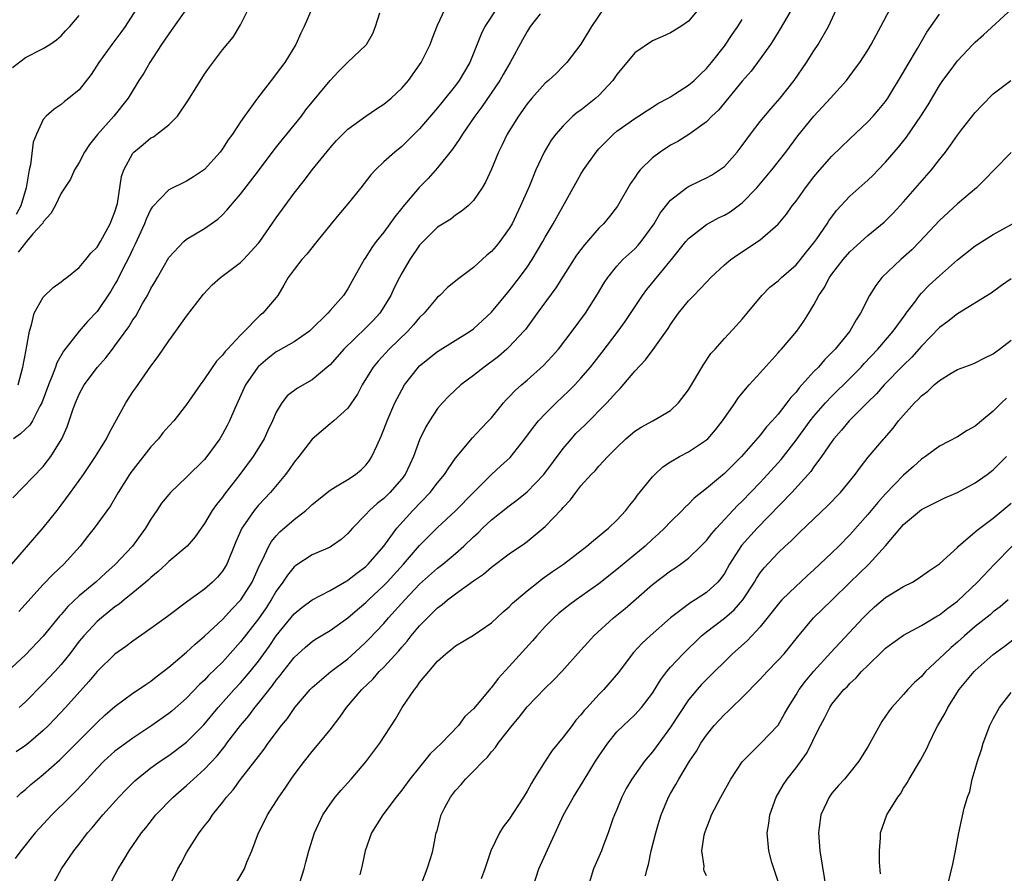
# Model space of a CAD drawing. Units: inches. Extents: x 2559000 to 2562000, y 1536000 to 1539000.
# Drawn here: x 2560604 to 2560714, y 1537248 to 1537344 of the extents above; entities that cross this region are included whole.
import ezdxf

# ---------------------------------------------------------------- set-up
doc = ezdxf.new("R2010")
doc.units = ezdxf.units.IN
doc.header["$MEASUREMENT"] = 0
doc.layers.add('LD25591536_2ft', color=123, linetype='Continuous')

msp = doc.modelspace()

# ---------------------------------------------------------------- linework, layer by layer
at = {"layer": 'LD25591536_2ft'}
for points, elevation in [([(2560607.96, 1537247), (2560609.02, 1537249), (2560610.42, 1537251), (2560611, 1537251.73), (2560611.95, 1537253), (2560612.45, 1537253.55), (2560613.66, 1537255), (2560615.44, 1537257), (2560616.2, 1537257.8), (2560617.2, 1537258.8), (2560617.43, 1537259), (2560619, 1537260.24), (2560620.05, 1537261), (2560621, 1537261.64), (2560623, 1537263.12), (2560624.93, 1537265.07), (2560626.52, 1537267), (2560628.31, 1537269), (2560629, 1537269.74), (2560630.07, 1537271), (2560631, 1537272.18), (2560632.19, 1537273.81), (2560633, 1537274.98), (2560635, 1537277.46), (2560635.85, 1537278.15), (2560637, 1537279), (2560639, 1537280.06), (2560640.87, 1537281.13), (2560641, 1537281.2), (2560642, 1537282), (2560643, 1537282.74), (2560643.27, 1537283), (2560645, 1537285), (2560646.44, 1537287), (2560648.24, 1537289), (2560650.17, 1537291), (2560651, 1537292.07), (2560651.78, 1537293), (2560652.24, 1537293.76), (2560653, 1537294.82), (2560654.89, 1537297.11), (2560655.85, 1537298.15), (2560656.69, 1537299), (2560657, 1537299.33), (2560658.36, 1537301), (2560658.66, 1537301.34), (2560659, 1537301.66), (2560659.64, 1537302.36), (2560660.37, 1537303), (2560661, 1537303.52), (2560662.83, 1537305.17), (2560663.79, 1537306.21), (2560664.48, 1537307), (2560666.03, 1537309), (2560667.49, 1537311), (2560668.86, 1537313.14), (2560669.59, 1537314.41), (2560669.98, 1537315), (2560671, 1537316.26), (2560671.69, 1537317), (2560673, 1537318.21), (2560673.39, 1537318.61), (2560673.72, 1537319), (2560675.16, 1537321), (2560675.84, 1537322.16), (2560677, 1537323.61), (2560678.78, 1537325), (2560679, 1537325.15), (2560680.24, 1537325.76), (2560681, 1537326.1), (2560681.58, 1537326.42), (2560682.47, 1537327), (2560683, 1537327.38), (2560684.44, 1537329), (2560685, 1537329.71), (2560685.93, 1537331), (2560687, 1537332.39), (2560688.17, 1537333.83), (2560689.21, 1537335), (2560690.79, 1537337), (2560692.17, 1537339), (2560693, 1537340.31), (2560693.46, 1537341), (2560694.61, 1537343), (2560696.44, 1537347)], 8296), ([(2560603.5, 1537283), (2560607, 1537287.03), (2560608.54, 1537289), (2560609, 1537289.57), (2560610.05, 1537291), (2560611.47, 1537293), (2560612.83, 1537295), (2560613, 1537295.31), (2560614.07, 1537297), (2560614.37, 1537297.63), (2560616.21, 1537301), (2560617, 1537302.22), (2560617.32, 1537302.68), (2560619, 1537305.1), (2560619.82, 1537306.18), (2560621, 1537307.92), (2560621.8, 1537309), (2560623, 1537310.66), (2560624.87, 1537313.13), (2560625.83, 1537314.17), (2560626.77, 1537315), (2560629, 1537316.66), (2560629.35, 1537317), (2560631, 1537318.82), (2560631.15, 1537319), (2560633, 1537321.64), (2560635, 1537324.4), (2560636.15, 1537325.85), (2560637.01, 1537327.01), (2560639, 1537329.46), (2560639.73, 1537330.27), (2560640.42, 1537331), (2560641, 1537331.55), (2560643, 1537333), (2560644.19, 1537333.81), (2560645, 1537334.33), (2560645.81, 1537335), (2560647, 1537336.12), (2560647.77, 1537337), (2560649, 1537338.74), (2560649.18, 1537339), (2560650.17, 1537341), (2560650.38, 1537341.62), (2560651, 1537343.15), (2560651.83, 1537345)], 8310), ([(2560636.98, 1537345), (2560636.11, 1537343), (2560635.73, 1537342.27), (2560635.18, 1537341), (2560633.95, 1537339), (2560633, 1537337.71), (2560632.68, 1537337.32), (2560630.92, 1537335), (2560629.45, 1537333), (2560629, 1537332.36), (2560628.11, 1537331), (2560627.64, 1537330.36), (2560627, 1537329.36), (2560626.74, 1537329), (2560625, 1537327.04), (2560623.78, 1537326.22), (2560623, 1537325.73), (2560621, 1537324.77), (2560619.15, 1537322.85), (2560619, 1537322.62), (2560618.48, 1537321.52), (2560618.29, 1537321), (2560617.27, 1537318.73), (2560617, 1537318.19), (2560616.63, 1537317.37), (2560615.82, 1537315.82), (2560615.27, 1537314.73), (2560615, 1537314.24), (2560614.53, 1537313.47), (2560613, 1537311.19), (2560611.92, 1537310.08), (2560610.99, 1537309), (2560609.24, 1537306.76), (2560608.52, 1537305.48), (2560608.37, 1537305), (2560608, 1537304), (2560607.57, 1537303), (2560606.85, 1537301), (2560606.62, 1537300.62), (2560605.78, 1537299), (2560605.49, 1537298.51), (2560605, 1537298.06), (2560604.46, 1537297.54), (2560603.66, 1537297)], 8314), ([(2560690.73, 1537345.27), (2560689.24, 1537342.76), (2560688.48, 1537341.52), (2560688.14, 1537341), (2560687, 1537339.39), (2560685.98, 1537338.02), (2560685, 1537336.9), (2560682.34, 1537333.66), (2560681.62, 1537333), (2560681, 1537332.37), (2560679.03, 1537330.97), (2560677.81, 1537330.19), (2560677, 1537329.77), (2560675.84, 1537329), (2560675, 1537328.36), (2560673.62, 1537327), (2560673.34, 1537326.66), (2560673, 1537326.14), (2560672.53, 1537325.47), (2560671.06, 1537322.94), (2560670.19, 1537321.81), (2560669.51, 1537321), (2560669, 1537320.5), (2560667.38, 1537318.62), (2560667, 1537318.13), (2560666.52, 1537317.48), (2560665, 1537315.15), (2560664.18, 1537313.82), (2560662.13, 1537311), (2560660.8, 1537309.2), (2560660.62, 1537309), (2560659, 1537307.25), (2560658.74, 1537307), (2560657.81, 1537306.19), (2560656.19, 1537305), (2560655, 1537304.04), (2560653.61, 1537303), (2560652.25, 1537301.75), (2560651.55, 1537301), (2560651, 1537300.35), (2560650.08, 1537299), (2560649.68, 1537298.32), (2560649, 1537296.88), (2560648.33, 1537295), (2560647.89, 1537294.11), (2560647.38, 1537293), (2560647, 1537292.51), (2560645.69, 1537291), (2560645, 1537290.34), (2560644.25, 1537289.75), (2560643.41, 1537289), (2560643, 1537288.54), (2560641.51, 1537287), (2560641, 1537286.4), (2560640.25, 1537285.75), (2560639.16, 1537285), (2560639, 1537284.9), (2560637, 1537284.03), (2560635.17, 1537282.83), (2560635, 1537282.69), (2560634.24, 1537281.76), (2560633.75, 1537281), (2560633, 1537279.99), (2560632.43, 1537279), (2560631.87, 1537278.13), (2560631, 1537276.88), (2560629, 1537274.32), (2560627, 1537272.07), (2560625.45, 1537270.55), (2560625, 1537270.06), (2560624.45, 1537269.55), (2560623, 1537268.05), (2560621.37, 1537266.63), (2560621, 1537266.33), (2560619.12, 1537265), (2560617, 1537263.58), (2560615.51, 1537262.49), (2560615, 1537262.1), (2560613.77, 1537261), (2560613, 1537260.22), (2560611.88, 1537259), (2560611.47, 1537258.53), (2560610.49, 1537257.51), (2560609.95, 1537257), (2560607.94, 1537255), (2560606.09, 1537253), (2560604.48, 1537251), (2560603.88, 1537250.12)], 8298), ([(2560617.42, 1537345), (2560616.12, 1537343), (2560615.65, 1537342.35), (2560614.64, 1537341), (2560613.21, 1537339), (2560612.33, 1537337.67), (2560611, 1537335.95), (2560609.84, 1537335), (2560609.37, 1537334.63), (2560609, 1537334.31), (2560608.2, 1537333.8), (2560607.34, 1537333), (2560607, 1537332.63), (2560606.25, 1537331), (2560605.89, 1537330.11), (2560605.58, 1537327.58), (2560605.44, 1537327), (2560605.09, 1537325), (2560604.48, 1537323), (2560603.96, 1537322.04)], 8320), ([(2560680.17, 1537345), (2560679, 1537343.62), (2560678.15, 1537343), (2560677, 1537342.3), (2560676.09, 1537341.91), (2560675, 1537341.42), (2560673, 1537340.08), (2560671, 1537337.65), (2560670.56, 1537337), (2560669, 1537335.32), (2560668.65, 1537335), (2560667.74, 1537334.26), (2560667, 1537333.67), (2560666.59, 1537333.41), (2560666.11, 1537333), (2560665, 1537331.93), (2560664.18, 1537331), (2560663.68, 1537330.32), (2560662.89, 1537329), (2560661.96, 1537327), (2560661.24, 1537325.24), (2560660.27, 1537323), (2560659.31, 1537321), (2560659, 1537320.47), (2560657.93, 1537319), (2560657.52, 1537318.48), (2560657, 1537317.9), (2560656.51, 1537317.49), (2560655, 1537316.1), (2560653.22, 1537314.78), (2560653, 1537314.59), (2560652.11, 1537313.89), (2560651.24, 1537313), (2560651, 1537312.79), (2560649.49, 1537311), (2560649, 1537310.53), (2560648.3, 1537309.7), (2560647.67, 1537309), (2560645.59, 1537307), (2560644.36, 1537305.64), (2560643.83, 1537305), (2560642.6, 1537303), (2560642.05, 1537301.95), (2560641, 1537300.41), (2560639.42, 1537299), (2560639.21, 1537298.79), (2560639, 1537298.64), (2560637, 1537296.95), (2560635.52, 1537295), (2560635, 1537294.37), (2560634.45, 1537293.55), (2560634.03, 1537293), (2560632.37, 1537291), (2560631, 1537289.56), (2560630.53, 1537289), (2560629.53, 1537287.53), (2560629.15, 1537287), (2560628.5, 1537285.5), (2560627.47, 1537283), (2560627.3, 1537282.7), (2560627, 1537282.22), (2560626.45, 1537281.55), (2560625.89, 1537281), (2560625, 1537280.21), (2560623.13, 1537278.87), (2560623, 1537278.75), (2560620.85, 1537277.15), (2560619, 1537275.8), (2560617, 1537274.4), (2560616.21, 1537273.79), (2560615, 1537272.94), (2560613, 1537271.01), (2560612.09, 1537269.91), (2560609.48, 1537267), (2560608.29, 1537265.71), (2560607.6, 1537265), (2560607, 1537264.41), (2560605.34, 1537263), (2560605, 1537262.74), (2560603.96, 1537262.04)], 8302), ([(2560604.18, 1537303), (2560604.73, 1537305), (2560605.08, 1537306.92), (2560605.14, 1537307.14), (2560605.45, 1537309), (2560605.69, 1537309.69), (2560606, 1537311), (2560607, 1537312.79), (2560608.11, 1537313.89), (2560609, 1537314.52), (2560609.26, 1537314.74), (2560609.62, 1537315), (2560611, 1537316.12), (2560611.76, 1537317), (2560612.3, 1537317.7), (2560613, 1537318.39), (2560613.37, 1537319), (2560614.48, 1537321), (2560615, 1537322.34), (2560615.27, 1537323.27), (2560615.73, 1537326.27), (2560615.99, 1537327), (2560617, 1537328.86), (2560617.12, 1537329), (2560618.15, 1537329.85), (2560619, 1537330.57), (2560619.29, 1537330.71), (2560619.69, 1537331), (2560621, 1537332.05), (2560621.97, 1537333), (2560623.19, 1537334.81), (2560625, 1537337.7), (2560625.53, 1537338.47), (2560627, 1537340.39), (2560628.19, 1537341.81), (2560629, 1537343.18), (2560629.89, 1537345)], 8316), ([(2560623, 1537344.97), (2560621, 1537342.19), (2560620.53, 1537341.47), (2560620.2, 1537341), (2560618.88, 1537339), (2560618.21, 1537337.79), (2560617.68, 1537337), (2560616.49, 1537335), (2560614.89, 1537333), (2560613.05, 1537330.95), (2560612.16, 1537329.84), (2560611.59, 1537329), (2560611, 1537327.81), (2560610.48, 1537327), (2560610.05, 1537325.95), (2560609, 1537324.42), (2560608.34, 1537323), (2560607.86, 1537322.14), (2560607, 1537321.21), (2560606.94, 1537321.06), (2560606.88, 1537321), (2560605.85, 1537319.85), (2560605.13, 1537319), (2560605, 1537318.87), (2560604.18, 1537317.82)], 8318), ([(2560657.58, 1537345), (2560656.28, 1537343), (2560655.86, 1537342.14), (2560654.59, 1537339), (2560653.42, 1537337), (2560653, 1537336.44), (2560651.46, 1537334.54), (2560651, 1537333.94), (2560649, 1537331.57), (2560647, 1537329.62), (2560646.23, 1537329), (2560645, 1537327.89), (2560644.09, 1537327), (2560643.56, 1537326.44), (2560642.44, 1537325), (2560641, 1537323.22), (2560639.97, 1537322.03), (2560639.11, 1537321), (2560637.53, 1537319), (2560636.4, 1537317.6), (2560635.87, 1537317), (2560635, 1537315.9), (2560634.34, 1537315), (2560633.86, 1537314.14), (2560633.17, 1537313), (2560633, 1537312.76), (2560631.49, 1537311), (2560631.2, 1537310.8), (2560631, 1537310.6), (2560629.45, 1537309), (2560629, 1537308.57), (2560627.56, 1537307), (2560627.28, 1537306.72), (2560627, 1537306.32), (2560626.34, 1537305.66), (2560625, 1537303.68), (2560624.49, 1537303), (2560623, 1537300.8), (2560621.55, 1537299), (2560621, 1537298.4), (2560620.35, 1537297.65), (2560619.85, 1537297), (2560619, 1537296.1), (2560616.78, 1537293.22), (2560616.63, 1537293), (2560615.34, 1537291), (2560614.49, 1537289.51), (2560612.66, 1537287), (2560611.92, 1537286.08), (2560611.1, 1537285), (2560609.3, 1537283), (2560608.11, 1537281.89), (2560607, 1537280.71), (2560604.28, 1537277.72)], 8308), ([(2560669.53, 1537345), (2560668.17, 1537343), (2560666.98, 1537341.02), (2560665.43, 1537339), (2560665, 1537338.59), (2560664.23, 1537337.77), (2560663.38, 1537337), (2560663, 1537336.69), (2560661.52, 1537335), (2560661, 1537334.39), (2560660.02, 1537333), (2560658.78, 1537331), (2560658.2, 1537329.8), (2560657.79, 1537329), (2560657, 1537327.1), (2560656.35, 1537325.65), (2560655.96, 1537325), (2560655, 1537323.57), (2560654.43, 1537323), (2560653.65, 1537322.35), (2560653, 1537321.94), (2560652.48, 1537321.52), (2560651, 1537320.61), (2560649.38, 1537319), (2560649, 1537318.6), (2560647.89, 1537317), (2560647, 1537315.49), (2560646.74, 1537315), (2560646.17, 1537313.83), (2560645.79, 1537313), (2560645, 1537311.71), (2560644.54, 1537311), (2560643.81, 1537310.19), (2560643, 1537309.37), (2560640.52, 1537307), (2560639, 1537305.24), (2560638.88, 1537305.12), (2560637, 1537303.56), (2560635.36, 1537302.64), (2560634.23, 1537301.77), (2560633.63, 1537301), (2560633, 1537299.96), (2560632.58, 1537299), (2560632.07, 1537297.93), (2560631.65, 1537297), (2560630.41, 1537295), (2560628.95, 1537293), (2560627.21, 1537290.79), (2560627, 1537290.48), (2560626.33, 1537289.67), (2560625.86, 1537289), (2560625, 1537287.52), (2560624.61, 1537287), (2560623.95, 1537286.04), (2560623.04, 1537285), (2560621, 1537283.28), (2560620.73, 1537283), (2560619.83, 1537282.17), (2560619, 1537281.51), (2560618.75, 1537281.25), (2560618.46, 1537281), (2560617, 1537279.79), (2560616.01, 1537279), (2560615.47, 1537278.53), (2560615, 1537278.22), (2560613.49, 1537277), (2560613, 1537276.58), (2560611.51, 1537275), (2560611, 1537274.38), (2560609.95, 1537273), (2560609, 1537271.8), (2560608.28, 1537271), (2560607, 1537269.64), (2560605, 1537267.62), (2560604.32, 1537267)], 8304), ([(2560614.3, 1537247), (2560615.36, 1537249), (2560616, 1537250), (2560616.58, 1537251), (2560617.96, 1537253), (2560618.43, 1537253.57), (2560619.55, 1537255), (2560621.48, 1537257), (2560623, 1537258.29), (2560623.37, 1537258.63), (2560623.76, 1537259), (2560625, 1537260.09), (2560626.4, 1537261.6), (2560627.29, 1537262.71), (2560627.48, 1537263), (2560628.99, 1537265), (2560629.92, 1537266.08), (2560630.61, 1537267), (2560631, 1537267.46), (2560632.57, 1537269.43), (2560633, 1537270.03), (2560633.44, 1537270.56), (2560633.77, 1537271), (2560635, 1537272.56), (2560636.27, 1537273.73), (2560637, 1537274.36), (2560637.39, 1537274.61), (2560639, 1537275.57), (2560641, 1537277), (2560642.07, 1537277.93), (2560643, 1537278.71), (2560643.29, 1537279), (2560645, 1537280.61), (2560645.37, 1537281), (2560647.21, 1537283), (2560649, 1537285.07), (2560649.95, 1537286.05), (2560651, 1537287.07), (2560653, 1537288.93), (2560655, 1537291.01), (2560657, 1537292.99), (2560658.05, 1537293.95), (2560659.09, 1537294.91), (2560660.75, 1537297), (2560661.7, 1537298.3), (2560662.26, 1537299), (2560663, 1537299.79), (2560664.24, 1537301), (2560665.66, 1537302.34), (2560666.3, 1537303), (2560667, 1537303.76), (2560668.06, 1537305), (2560668.48, 1537305.52), (2560669.36, 1537306.64), (2560671.15, 1537309), (2560671.93, 1537310.07), (2560673.87, 1537313), (2560674.34, 1537313.66), (2560677.12, 1537317), (2560678.71, 1537319), (2560679, 1537319.33), (2560681, 1537320.89), (2560682.36, 1537321.64), (2560683, 1537321.96), (2560683.66, 1537322.34), (2560684.56, 1537323), (2560685, 1537323.34), (2560686.61, 1537325), (2560688.31, 1537327), (2560689.86, 1537329), (2560691.2, 1537330.8), (2560693, 1537332.99), (2560694.84, 1537335), (2560696.62, 1537337), (2560697.65, 1537338.35), (2560698.12, 1537339), (2560699, 1537340.36), (2560699.39, 1537341), (2560699.94, 1537342.06), (2560700.47, 1537343), (2560701.5, 1537345)], 8294), ([(2560627.8, 1537246.2), (2560629.45, 1537249), (2560629.71, 1537249.71), (2560630.26, 1537251), (2560631.03, 1537253), (2560631.68, 1537254.32), (2560632.01, 1537255), (2560633.29, 1537257), (2560634, 1537258), (2560634.66, 1537259), (2560635, 1537259.49), (2560636.14, 1537261), (2560637, 1537262.09), (2560637.8, 1537263), (2560639, 1537264.49), (2560640.1, 1537265.9), (2560640.84, 1537267), (2560642.54, 1537269), (2560643.8, 1537270.2), (2560644.49, 1537271), (2560645, 1537271.51), (2560646.68, 1537273.32), (2560647, 1537273.71), (2560647.61, 1537274.39), (2560648.07, 1537275), (2560649, 1537276.11), (2560649.86, 1537277), (2560650.45, 1537277.55), (2560651, 1537278.12), (2560651.52, 1537278.48), (2560652.11, 1537279), (2560653, 1537279.68), (2560655, 1537281.14), (2560656.12, 1537281.88), (2560657, 1537282.64), (2560659, 1537284.14), (2560660.7, 1537285.3), (2560661, 1537285.53), (2560662.8, 1537287), (2560663, 1537287.18), (2560664.86, 1537289.14), (2560665, 1537289.33), (2560665.82, 1537290.18), (2560666.42, 1537291), (2560667, 1537291.72), (2560668.15, 1537293), (2560668.57, 1537293.42), (2560669, 1537293.93), (2560670, 1537295), (2560671, 1537296.02), (2560672.01, 1537297), (2560673, 1537297.85), (2560673.7, 1537298.3), (2560675.01, 1537299), (2560677, 1537300.15), (2560677.9, 1537301), (2560679, 1537302.47), (2560680.7, 1537305.3), (2560681.51, 1537306.49), (2560681.97, 1537307), (2560683, 1537308.2), (2560684.37, 1537309.63), (2560685, 1537310.34), (2560685.53, 1537311), (2560687.19, 1537313), (2560688.09, 1537313.9), (2560689, 1537314.61), (2560689.39, 1537315), (2560691, 1537316.4), (2560691.51, 1537317), (2560692.16, 1537317.84), (2560693, 1537318.87), (2560693.32, 1537319.32), (2560694.46, 1537321), (2560694.67, 1537321.33), (2560695.53, 1537322.48), (2560697, 1537324.06), (2560699, 1537325.85), (2560699.59, 1537326.41), (2560700.17, 1537327), (2560701, 1537327.86), (2560702.45, 1537329.55), (2560703.33, 1537330.67), (2560704.94, 1537333), (2560705.73, 1537334.27), (2560707, 1537336.43), (2560707.39, 1537337), (2560708.07, 1537337.93), (2560709, 1537339.18), (2560710.73, 1537341), (2560711, 1537341.26), (2560711.93, 1537342.07), (2560715.09, 1537345)], 8290), ([(2560662.44, 1537344.44), (2560661.34, 1537343), (2560661, 1537342.47), (2560660.47, 1537341.53), (2560659.11, 1537339), (2560658.33, 1537337.67), (2560657.95, 1537337), (2560655.94, 1537334.06), (2560655.14, 1537333), (2560653.78, 1537331), (2560653.5, 1537330.5), (2560653, 1537329.81), (2560652.68, 1537329.32), (2560651, 1537327.22), (2560649.95, 1537326.05), (2560648.95, 1537325.05), (2560647.11, 1537322.89), (2560647, 1537322.73), (2560646.22, 1537321.78), (2560645.69, 1537321), (2560645, 1537320.06), (2560644.15, 1537319), (2560643.65, 1537318.35), (2560643, 1537317.27), (2560642.81, 1537317), (2560641.44, 1537314.56), (2560641, 1537313.72), (2560640.49, 1537313), (2560639, 1537311.29), (2560638.77, 1537311), (2560636.86, 1537309.14), (2560636.7, 1537309), (2560635, 1537307.82), (2560633.21, 1537306.79), (2560633, 1537306.68), (2560632.05, 1537305.95), (2560631, 1537305.07), (2560630.93, 1537305), (2560629.56, 1537303), (2560628.36, 1537300.36), (2560627.79, 1537299), (2560627.53, 1537298.47), (2560627, 1537297.49), (2560626.7, 1537297), (2560625.26, 1537295), (2560625, 1537294.67), (2560623, 1537292.72), (2560621.21, 1537291), (2560621, 1537290.78), (2560620.21, 1537289.79), (2560619.69, 1537289), (2560619, 1537288.02), (2560618.39, 1537287), (2560617.82, 1537286.18), (2560616.94, 1537285), (2560615.04, 1537282.96), (2560613.98, 1537282.02), (2560612.87, 1537281), (2560611, 1537279.44), (2560609.74, 1537278.26), (2560609, 1537277.38), (2560608.81, 1537277.19), (2560607, 1537274.97), (2560605, 1537272.88), (2560603, 1537271)], 8306), ([(2560603.55, 1537338.45), (2560605, 1537339.56), (2560607, 1537340.56), (2560607.74, 1537341), (2560608.47, 1537341.53), (2560609, 1537341.95), (2560609.48, 1537342.52), (2560609.98, 1537343), (2560611, 1537344.25)], 8322), ([(2560603.62, 1537290.38), (2560607, 1537293.9), (2560607.83, 1537295), (2560609.07, 1537297), (2560609.66, 1537298.34), (2560610.34, 1537300.34), (2560610.58, 1537301), (2560611, 1537301.97), (2560611.58, 1537303), (2560613.06, 1537305), (2560613.99, 1537306.01), (2560614.72, 1537307), (2560615, 1537307.35), (2560616.53, 1537309.48), (2560617, 1537310.26), (2560617.31, 1537310.69), (2560618.08, 1537312.08), (2560618.62, 1537313), (2560619, 1537313.75), (2560619.47, 1537314.53), (2560619.73, 1537315), (2560621, 1537317.21), (2560622.67, 1537319), (2560623, 1537319.28), (2560625, 1537320.46), (2560626.49, 1537321.51), (2560627, 1537321.98), (2560627.5, 1537322.5), (2560627.9, 1537323), (2560629, 1537324.28), (2560631, 1537326.88), (2560632.76, 1537329.24), (2560633.64, 1537330.36), (2560634.18, 1537331), (2560635.8, 1537333), (2560636.3, 1537333.7), (2560639, 1537336.97), (2560639.98, 1537338.02), (2560641, 1537339.02), (2560643, 1537340.91), (2560643.08, 1537341), (2560643.78, 1537342.22), (2560644.09, 1537343), (2560644.54, 1537344.54)], 8312), ([(2560604.04, 1537257), (2560604.54, 1537257.46), (2560605, 1537257.84), (2560605.61, 1537258.39), (2560606.35, 1537259), (2560607, 1537259.5), (2560608.86, 1537261.14), (2560609.86, 1537262.14), (2560611, 1537263.32), (2560613, 1537265.32), (2560613.87, 1537266.13), (2560615, 1537267.11), (2560617, 1537268.58), (2560617.63, 1537269), (2560618.43, 1537269.57), (2560619, 1537269.94), (2560619.59, 1537270.41), (2560621, 1537271.48), (2560623, 1537273.18), (2560623.94, 1537274.06), (2560625, 1537274.95), (2560627, 1537276.83), (2560628.04, 1537277.96), (2560629.04, 1537279), (2560630.3, 1537281), (2560631.14, 1537282.86), (2560631.47, 1537283.47), (2560632.18, 1537285), (2560632.47, 1537285.53), (2560633, 1537286.15), (2560633.41, 1537286.59), (2560635, 1537287.99), (2560636.3, 1537289), (2560636.67, 1537289.33), (2560637, 1537289.65), (2560639, 1537291.27), (2560639.61, 1537291.61), (2560641, 1537292.45), (2560641.84, 1537293), (2560642.47, 1537293.53), (2560643, 1537294.03), (2560643.42, 1537294.58), (2560643.68, 1537295), (2560644.21, 1537296.21), (2560644.71, 1537297.29), (2560645, 1537298.02), (2560645.37, 1537299), (2560646.24, 1537301), (2560647, 1537302.47), (2560647.31, 1537303), (2560648.88, 1537305), (2560649, 1537305.12), (2560651, 1537306.73), (2560654.64, 1537309), (2560655, 1537309.27), (2560657, 1537311.13), (2560659, 1537313.5), (2560660.14, 1537315), (2560661, 1537316.16), (2560661.56, 1537317), (2560662.74, 1537319), (2560663, 1537319.49), (2560663.89, 1537321), (2560667, 1537326.54), (2560667.28, 1537327), (2560668.69, 1537329), (2560669, 1537329.36), (2560670.62, 1537331), (2560671, 1537331.32), (2560673, 1537332.73), (2560673.43, 1537333), (2560674.37, 1537333.63), (2560675, 1537334.02), (2560675.59, 1537334.41), (2560676.72, 1537335), (2560677, 1537335.17), (2560677.44, 1537335.44), (2560679, 1537336.45), (2560679.62, 1537337), (2560680.32, 1537337.68), (2560681, 1537338.31), (2560681.56, 1537339), (2560683, 1537340.83), (2560683.89, 1537342.11), (2560684.49, 1537343), (2560685, 1537343.8)], 8300), ([(2560621.1, 1537247), (2560622.03, 1537249), (2560622.39, 1537249.61), (2560623, 1537250.76), (2560623.35, 1537251.35), (2560624.4, 1537253), (2560624.67, 1537253.33), (2560625, 1537253.78), (2560625.53, 1537254.47), (2560625.87, 1537255), (2560627, 1537256.4), (2560627.45, 1537257), (2560628.19, 1537257.81), (2560629, 1537258.96), (2560630.61, 1537261), (2560631, 1537261.52), (2560631.66, 1537262.34), (2560632.11, 1537263), (2560633.59, 1537265), (2560634.24, 1537265.76), (2560635.08, 1537267), (2560636.77, 1537269), (2560637, 1537269.24), (2560639.1, 1537271), (2560641, 1537272.43), (2560642.34, 1537273.66), (2560643, 1537274.28), (2560643.36, 1537274.64), (2560645, 1537276.38), (2560645.54, 1537277), (2560647.33, 1537279), (2560649, 1537280.75), (2560651, 1537282.55), (2560651.57, 1537283), (2560653, 1537284.19), (2560653.93, 1537285), (2560655, 1537286.03), (2560655.52, 1537286.48), (2560656.02, 1537287), (2560657, 1537287.94), (2560659, 1537289.52), (2560659.86, 1537290.14), (2560661, 1537291.07), (2560662.84, 1537293), (2560665, 1537295.9), (2560665.93, 1537297), (2560666.44, 1537297.56), (2560667.46, 1537298.54), (2560669.9, 1537301), (2560671, 1537302.24), (2560671.39, 1537302.61), (2560673, 1537304.53), (2560674.2, 1537305.8), (2560675.06, 1537306.94), (2560676.72, 1537309.28), (2560677, 1537309.73), (2560677.89, 1537311), (2560679, 1537312.38), (2560679.58, 1537313), (2560680.29, 1537313.71), (2560681, 1537314.48), (2560681.51, 1537315), (2560683, 1537316.4), (2560683.71, 1537317), (2560684.45, 1537317.54), (2560687, 1537319.19), (2560689, 1537320.93), (2560689.93, 1537322.07), (2560690.58, 1537323), (2560691, 1537323.53), (2560692.06, 1537325), (2560693, 1537326.21), (2560693.66, 1537327), (2560695, 1537328.54), (2560697, 1537330.48), (2560699, 1537332.38), (2560699.59, 1537333), (2560700.25, 1537333.75), (2560701, 1537334.64), (2560701.26, 1537335), (2560703, 1537337.9), (2560703.39, 1537338.61), (2560704.55, 1537340.55), (2560705.61, 1537342.39), (2560707, 1537344.37)], 8292), ([(2560635.35, 1537246.65), (2560636.11, 1537249), (2560636.28, 1537249.72), (2560636.65, 1537251), (2560637.27, 1537253), (2560638.2, 1537255), (2560639, 1537256.19), (2560639.58, 1537257), (2560640.23, 1537257.77), (2560641.35, 1537259), (2560643, 1537260.92), (2560644.56, 1537263), (2560646.3, 1537265.7), (2560647.05, 1537267), (2560648.41, 1537269), (2560648.69, 1537269.31), (2560649, 1537269.77), (2560650.01, 1537271), (2560651, 1537272.17), (2560651.91, 1537273), (2560652.53, 1537273.47), (2560653, 1537273.87), (2560655, 1537275.07), (2560657, 1537276.45), (2560658.33, 1537277.67), (2560659, 1537278.23), (2560659.37, 1537278.63), (2560659.79, 1537279), (2560661, 1537280.02), (2560662.22, 1537281), (2560662.66, 1537281.34), (2560663.84, 1537282.16), (2560665.06, 1537283), (2560667.67, 1537285), (2560668.38, 1537285.62), (2560670.09, 1537287), (2560671, 1537287.89), (2560672.02, 1537289), (2560672.44, 1537289.56), (2560673, 1537290.23), (2560673.32, 1537290.68), (2560675, 1537292.74), (2560675.24, 1537293), (2560676.15, 1537293.85), (2560677, 1537294.41), (2560677.98, 1537295), (2560679, 1537295.53), (2560681, 1537296.87), (2560681.14, 1537297), (2560682.01, 1537297.99), (2560682.8, 1537299), (2560684.19, 1537301), (2560684.51, 1537301.49), (2560685, 1537302.09), (2560685.77, 1537303), (2560687, 1537304.35), (2560689, 1537306.59), (2560689.19, 1537306.81), (2560689.37, 1537307), (2560691.09, 1537309), (2560691.87, 1537310.13), (2560692.43, 1537311), (2560693, 1537311.93), (2560693.54, 1537313), (2560694.15, 1537313.85), (2560694.73, 1537315), (2560695, 1537315.38), (2560696.26, 1537317), (2560697, 1537317.87), (2560699, 1537319.67), (2560700.85, 1537321.15), (2560701.84, 1537322.16), (2560703, 1537323.44), (2560706.1, 1537327), (2560707, 1537328.18), (2560707.66, 1537329), (2560708.24, 1537329.76), (2560709, 1537330.87), (2560709.47, 1537331.47), (2560711, 1537333.41), (2560711.76, 1537334.24), (2560713, 1537335.49), (2560714.97, 1537337)], 8288), ([(2560715, 1537328.95), (2560713.11, 1537327), (2560712.08, 1537325.92), (2560711.12, 1537325), (2560709, 1537323.21), (2560707, 1537321.36), (2560704.8, 1537319), (2560703.91, 1537318.09), (2560703, 1537317.26), (2560702.7, 1537317), (2560700.59, 1537315), (2560699.89, 1537314.11), (2560699.2, 1537313), (2560698.21, 1537311), (2560697.72, 1537310.28), (2560697.02, 1537309), (2560695.37, 1537307), (2560695, 1537306.61), (2560694.19, 1537305.81), (2560693.49, 1537305), (2560693, 1537304.49), (2560691.66, 1537303), (2560691.34, 1537302.66), (2560691, 1537302.2), (2560690.41, 1537301.59), (2560689.99, 1537301), (2560689, 1537299.75), (2560688.34, 1537299), (2560687.69, 1537298.31), (2560687, 1537297.4), (2560684.9, 1537295), (2560683, 1537293.13), (2560681, 1537291.45), (2560679.64, 1537290.36), (2560679, 1537289.69), (2560678.64, 1537289.36), (2560678.31, 1537289), (2560677, 1537287.73), (2560676.32, 1537287), (2560675.64, 1537286.36), (2560675, 1537285.8), (2560674.15, 1537285), (2560671, 1537282.39), (2560669, 1537280.8), (2560666.46, 1537279), (2560665.62, 1537278.38), (2560665, 1537277.9), (2560664.51, 1537277.49), (2560663.96, 1537277), (2560663, 1537276.03), (2560662.06, 1537275), (2560661.58, 1537274.42), (2560659, 1537271.56), (2560657.76, 1537270.24), (2560657, 1537269.21), (2560656.89, 1537269.11), (2560655.81, 1537267.81), (2560655, 1537266.86), (2560654.03, 1537265.97), (2560653.33, 1537265), (2560651.43, 1537263), (2560650.19, 1537261.81), (2560649, 1537260.35), (2560647.92, 1537259), (2560647, 1537257.76), (2560646.39, 1537257), (2560644.89, 1537255), (2560643.64, 1537253), (2560642.91, 1537251), (2560642.59, 1537249.41), (2560642.32, 1537248.32)], 8286), ([(2560649.06, 1537246.94), (2560649.85, 1537249), (2560650.25, 1537250.25), (2560650.47, 1537251), (2560650.82, 1537252.82), (2560650.86, 1537253), (2560650.9, 1537253.1), (2560651.41, 1537255), (2560651.82, 1537255.82), (2560652.45, 1537257), (2560653, 1537257.73), (2560653.62, 1537258.38), (2560654.11, 1537259), (2560655, 1537259.89), (2560656.07, 1537261), (2560656.56, 1537261.44), (2560657, 1537262.04), (2560657.46, 1537262.54), (2560657.75, 1537263), (2560659.31, 1537265), (2560660.1, 1537265.9), (2560661, 1537267.08), (2560663, 1537269.15), (2560663.95, 1537270.05), (2560664.85, 1537271), (2560667, 1537273.38), (2560667.75, 1537274.25), (2560668.44, 1537275), (2560670.64, 1537277), (2560671.94, 1537278.06), (2560675, 1537280.73), (2560677, 1537282.23), (2560677.47, 1537282.53), (2560678.12, 1537283), (2560679, 1537283.66), (2560680.38, 1537285), (2560681, 1537285.62), (2560681.6, 1537286.4), (2560682.12, 1537287), (2560684.47, 1537289.53), (2560685, 1537290.03), (2560687, 1537292.11), (2560687.83, 1537293), (2560689.33, 1537294.67), (2560691, 1537296.83), (2560692.59, 1537299), (2560693, 1537299.51), (2560694.29, 1537301), (2560695, 1537301.76), (2560697, 1537303.71), (2560698.26, 1537305), (2560698.61, 1537305.39), (2560700.13, 1537307), (2560701.85, 1537309), (2560703.16, 1537310.84), (2560703.3, 1537311), (2560704.25, 1537312.25), (2560704.79, 1537313), (2560705, 1537313.24), (2560705.86, 1537314.14), (2560707, 1537315.19), (2560709, 1537316.96), (2560711, 1537318.53), (2560713, 1537319.78), (2560715.17, 1537321)], 8284), ([(2560715, 1537314.86), (2560713.91, 1537314.09), (2560712.77, 1537313.23), (2560709, 1537310.92), (2560707.93, 1537310.07), (2560707, 1537309.4), (2560705, 1537307.32), (2560703.92, 1537306.08), (2560703, 1537305.2), (2560700.84, 1537303), (2560699.98, 1537302.02), (2560698.92, 1537301), (2560696.93, 1537299), (2560696.06, 1537297.94), (2560695.22, 1537297), (2560695, 1537296.7), (2560693.84, 1537295), (2560693, 1537293.85), (2560692.65, 1537293.34), (2560690.52, 1537291), (2560686.66, 1537287), (2560684.93, 1537285.06), (2560683.59, 1537283), (2560683, 1537281.96), (2560682.61, 1537281.39), (2560682.27, 1537281), (2560681, 1537279.83), (2560679.75, 1537279), (2560679.27, 1537278.73), (2560677, 1537277), (2560674.73, 1537275), (2560673.83, 1537274.17), (2560672.88, 1537273.12), (2560671.14, 1537270.86), (2560669.54, 1537269), (2560669, 1537268.44), (2560667.68, 1537267), (2560667.36, 1537266.64), (2560667, 1537266.16), (2560666.44, 1537265.56), (2560666, 1537265), (2560665, 1537263.67), (2560663.8, 1537262.2), (2560663, 1537261), (2560661.75, 1537259), (2560661.47, 1537258.53), (2560661, 1537257.67), (2560660.58, 1537257), (2560659, 1537254.54), (2560658.32, 1537253.68), (2560657.91, 1537253), (2560656.96, 1537251), (2560656.45, 1537249.55), (2560656.28, 1537249), (2560655.88, 1537247.88)], 8282), ([(2560661.68, 1537247), (2560662.31, 1537249), (2560665.04, 1537255), (2560666.15, 1537257), (2560667.26, 1537258.74), (2560668.64, 1537261), (2560669, 1537261.56), (2560669.99, 1537263), (2560671, 1537264.26), (2560671.73, 1537265), (2560673, 1537266.19), (2560673.75, 1537267), (2560675, 1537268.61), (2560675.9, 1537270.1), (2560676.57, 1537271), (2560677, 1537271.5), (2560678.39, 1537273), (2560680.46, 1537275), (2560681, 1537275.44), (2560683, 1537276.97), (2560684.11, 1537277.89), (2560685.07, 1537279), (2560686.36, 1537281), (2560686.59, 1537281.41), (2560687, 1537282.02), (2560687.43, 1537282.57), (2560689, 1537284.26), (2560689.79, 1537285), (2560690.43, 1537285.57), (2560691, 1537286.15), (2560691.44, 1537286.56), (2560694.51, 1537289.49), (2560695.96, 1537291), (2560697.6, 1537293), (2560698.19, 1537293.81), (2560699.06, 1537294.94), (2560700.8, 1537297), (2560700.9, 1537297.1), (2560701.82, 1537298.18), (2560702.45, 1537299), (2560703, 1537299.64), (2560704.23, 1537301), (2560704.63, 1537301.37), (2560705, 1537301.78), (2560705.7, 1537302.3), (2560706.42, 1537303), (2560707, 1537303.51), (2560708.32, 1537304.32), (2560709, 1537304.71), (2560710.67, 1537305.33), (2560711, 1537305.48), (2560712, 1537306), (2560713, 1537306.48), (2560713.29, 1537306.71), (2560713.71, 1537307), (2560715, 1537307.99)], 8280), ([(2560714.49, 1537301.51), (2560713.94, 1537301), (2560713, 1537300.07), (2560711.68, 1537299), (2560711, 1537298.4), (2560710.09, 1537297.91), (2560709, 1537297.22), (2560707, 1537296.18), (2560705.45, 1537295), (2560705, 1537294.71), (2560704.1, 1537293.9), (2560703, 1537292.94), (2560701, 1537290.86), (2560700.11, 1537289.89), (2560699, 1537288.54), (2560697, 1537286.26), (2560695.76, 1537285), (2560695, 1537284.25), (2560693, 1537282.36), (2560692.28, 1537281.72), (2560691.5, 1537281), (2560691, 1537280.55), (2560689.41, 1537279), (2560689, 1537278.54), (2560688.34, 1537277.66), (2560687, 1537275.99), (2560685.55, 1537274.45), (2560683.92, 1537273), (2560681, 1537270.13), (2560680.44, 1537269.56), (2560679.96, 1537269), (2560679, 1537267.83), (2560677, 1537264.79), (2560675.68, 1537263), (2560675.4, 1537262.6), (2560675, 1537262.06), (2560674.5, 1537261.5), (2560674.1, 1537261), (2560672.66, 1537259), (2560672.06, 1537257.94), (2560671.55, 1537257), (2560671, 1537255.6), (2560670.74, 1537255), (2560670.57, 1537254.57), (2560670.05, 1537253), (2560669.44, 1537251.44), (2560669.29, 1537251), (2560668.39, 1537249), (2560667.8, 1537247)], 8278), ([(2560674.2, 1537248.2), (2560674.38, 1537249), (2560674.52, 1537249.48), (2560674.84, 1537251), (2560675.36, 1537253), (2560675.71, 1537254.29), (2560675.94, 1537255), (2560676.77, 1537257), (2560677, 1537257.41), (2560677.59, 1537258.41), (2560677.91, 1537259), (2560679.11, 1537261), (2560679.88, 1537262.12), (2560680.38, 1537263), (2560681, 1537263.9), (2560681.88, 1537265), (2560683, 1537266.21), (2560683.42, 1537266.58), (2560683.83, 1537267), (2560685, 1537268.12), (2560687, 1537270.15), (2560687.77, 1537271), (2560689, 1537272.26), (2560689.66, 1537273), (2560690.27, 1537273.73), (2560691.15, 1537274.85), (2560692.94, 1537277), (2560695, 1537278.98), (2560697.05, 1537281), (2560698.05, 1537281.95), (2560699.11, 1537283), (2560700.97, 1537285.03), (2560703, 1537287.41), (2560705, 1537289.09), (2560707.61, 1537290.39), (2560709, 1537290.98), (2560711, 1537292.06), (2560712.34, 1537293), (2560713, 1537293.51), (2560714.47, 1537295)], 8276), ([(2560681, 1537248.2), (2560680.76, 1537248.76), (2560680.71, 1537249), (2560680.73, 1537249.27), (2560680.48, 1537251), (2560680.75, 1537252.75), (2560680.81, 1537253), (2560681, 1537253.53), (2560681.42, 1537254.58), (2560681.55, 1537255), (2560682.59, 1537257), (2560683.74, 1537259), (2560685, 1537260.92), (2560685.06, 1537261), (2560687.07, 1537263), (2560688.99, 1537265.01), (2560689.72, 1537266.28), (2560690.11, 1537267), (2560691, 1537268.4), (2560691.36, 1537269), (2560692.05, 1537269.95), (2560693, 1537271.06), (2560694.88, 1537273.12), (2560698.49, 1537277), (2560699, 1537277.53), (2560699.77, 1537278.23), (2560701, 1537279.27), (2560703, 1537280.51), (2560703.98, 1537281), (2560704.62, 1537281.38), (2560705.78, 1537282.22), (2560707, 1537283.04), (2560709, 1537284.86), (2560709.13, 1537285), (2560711, 1537286.61), (2560711.2, 1537286.8), (2560713, 1537288.14), (2560715, 1537289.81)], 8274), ([(2560689, 1537247.56), (2560688.3, 1537249.7), (2560687.95, 1537251), (2560687.77, 1537253), (2560687.96, 1537254.04), (2560688.06, 1537255), (2560688.78, 1537257), (2560689.6, 1537258.4), (2560690, 1537259), (2560691, 1537260.24), (2560692.15, 1537261.85), (2560692.76, 1537263), (2560693, 1537263.53), (2560693.74, 1537265), (2560694.19, 1537265.81), (2560694.76, 1537267), (2560695, 1537267.35), (2560696.35, 1537269), (2560696.69, 1537269.31), (2560697, 1537269.66), (2560697.7, 1537270.3), (2560698.31, 1537271), (2560699, 1537271.69), (2560700.7, 1537273.3), (2560701, 1537273.61), (2560701.79, 1537274.21), (2560703, 1537275.08), (2560705, 1537276.14), (2560706.77, 1537277.23), (2560707, 1537277.34), (2560707.92, 1537278.08), (2560709, 1537278.87), (2560711.26, 1537281), (2560713.16, 1537283), (2560715.11, 1537285)], 8272), ([(2560714.67, 1537279), (2560713.76, 1537278.24), (2560713, 1537277.66), (2560712.65, 1537277.35), (2560711, 1537276.02), (2560709.8, 1537275), (2560709, 1537274.28), (2560708.3, 1537273.7), (2560707.55, 1537273), (2560707, 1537272.45), (2560705.46, 1537271), (2560705, 1537270.47), (2560704.23, 1537269.77), (2560703.48, 1537269), (2560703, 1537268.44), (2560701.69, 1537267), (2560701.39, 1537266.61), (2560700.58, 1537265.42), (2560699, 1537262.6), (2560698.39, 1537261.61), (2560697.99, 1537261), (2560697, 1537259.72), (2560696.39, 1537259), (2560695.73, 1537258.27), (2560695, 1537257.43), (2560694.69, 1537257), (2560694.44, 1537256.44), (2560693.75, 1537255), (2560693.59, 1537253.59), (2560693.49, 1537253), (2560693.64, 1537251), (2560694.4, 1537246.4)], 8270), ([(2560700.44, 1537248.44), (2560700.32, 1537249.68), (2560700.32, 1537251), (2560700.43, 1537252.43), (2560700.42, 1537253), (2560701.12, 1537255), (2560702.37, 1537257), (2560702.64, 1537257.36), (2560703, 1537257.98), (2560703.41, 1537258.59), (2560703.64, 1537259), (2560704.9, 1537261.1), (2560705.6, 1537262.4), (2560705.86, 1537263), (2560706.65, 1537264.65), (2560706.83, 1537265), (2560707.63, 1537266.37), (2560707.93, 1537267), (2560709.2, 1537269), (2560710.87, 1537271), (2560711, 1537271.13), (2560713, 1537272.89), (2560714.21, 1537273.79), (2560715.34, 1537274.66)], 8268), ([(2560707.72, 1537246.28), (2560708.5, 1537249.5), (2560708.8, 1537251), (2560709.18, 1537253), (2560709.77, 1537255.77), (2560710.13, 1537257), (2560710.38, 1537257.62), (2560710.67, 1537259), (2560711, 1537260.11), (2560711.25, 1537261), (2560711.68, 1537262.32), (2560711.88, 1537263), (2560712.63, 1537265), (2560713, 1537265.74), (2560713.7, 1537267), (2560715, 1537268.67)], 8266)]:
    msp.add_lwpolyline(points, dxfattribs=dict(at, elevation=elevation))

doc.saveas('drawing.dxf')
